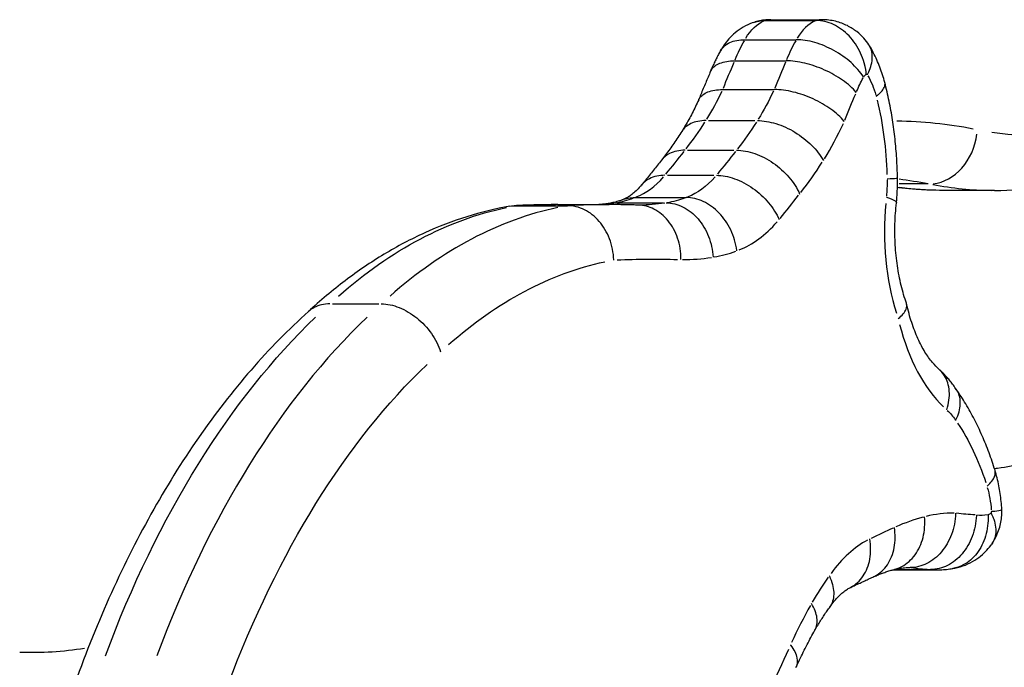
# Model space of a CAD drawing. Units: millimetres. Extents: x 0 to 59400, y 0 to 21000.
# Drawn here: x 41650 to 41759, y 4841 to 4912 of the extents above; entities that cross this region are included whole.
import ezdxf

# ---------------------------------------------------------------- set-up
doc = ezdxf.new("R2010")
doc.units = ezdxf.units.MM
doc.header["$LTSCALE"] = 15
doc.layers.add('P001', color=131, linetype='Continuous')

msp = doc.modelspace()

# ---------------------------------------------------------------- linework, layer by layer
at = {"layer": 'P001', "extrusion": (-5.93303e-13, 0, -1)}
for p, q in [((41732.41, 4911.92, 0), (41738.07, 4911.92, 0)), ((41733.06, 4912.01, 0), (41738.72, 4912.01, 0)), ((41730.21, 4909.8, 0), (41735.87, 4909.8, 0)), ((41729.09, 4907.48, 0), (41734.75, 4907.48, 0)), ((41727.77, 4904.32, 0), (41733.44, 4904.32, 0)), ((41726.21, 4900.9, 0), (41731.31, 4900.9, 0)), ((41723.9, 4897.63, 0), (41729, 4897.63, 0)), ((41721.69, 4894.87, 0), (41726.78, 4894.87, 0)), ((41750.38, 4893.92, 0), (41747.19, 4893.92, 0)), ((41757.7, 4893.21, 0), (41752.04, 4893.21, 0)), ((41718.07, 4892.42, 0), (41723.73, 4892.42, 0)), ((41705.02, 4891.52, 0), (41710.68, 4891.52, 0)), ((41709.6, 4891.64, 0), (41715.26, 4891.64, 0)), ((41716.15, 4891.83, 0), (41721.24, 4891.83, 0)), ((41684.79, 4880.71, 0), (41689.89, 4880.71, 0)), ((41743.71, 4851.66, 0), (41743.71, 4851.66, 0)), ((41746.48, 4851.41, 0), (41751.37, 4851.41, 0)), ((41746.64, 4851.45, 0), (41750.66, 4851.45, 0)), ((41747.24, 4851.66, 0), (41747.24, 4851.66, 0)), ((41748.18, 4851.66, 0), (41748.39, 4851.66, 0))]:
    msp.add_line(p, q, dxfattribs=at)
at = {"layer": 'P001', "extrusion": (-1.00974e-28, 3.4642e-45, -1)}
msp.add_ellipse((41733.27, 4904.97, 0), major_axis=(0, 7.1), ratio=0.587785, start_param=5.492, end_param=6.045844, dxfattribs=at)
at = {"layer": 'P001', "extrusion": (-2.40377e-62, 1.4013e-45, -1)}
msp.add_ellipse((41733.06, 4905.62, 0), major_axis=(0, 6.39), ratio=0.587785, start_param=6.118682, end_param=6.274527, dxfattribs=at)
at = {"layer": 'P001'}
for centre, major_axis, ratio, start_param, end_param in [((41738.93, 4904.97, 0), (0, -7.1), 0.587785, 3.378934, 3.932778), ((41738.72, 4905.62, 0), (0, -6.39), 0.587785, 3.150251, 3.306096), ((41743.26, 4897.53, 0), (0, -17.57), 0.587785, 3.947472, 4.101724), ((41773.18, 4858.8, 0), (0, -81.51), 0.587785, 4.074824, 4.117547), ((41714, 4922.65, 0), (0, -29.75), 0.587785, 0.758557, 0.899234), ((41706.79, 4936.05, 0), (0, -47.91), 0.587785, 0.645777, 0.741787), ((41724.52, 4922.65, 0), (0, -35.75), 0.587785, 0.758587, 0.905273), ((41746.14, 4759.34, 0), (0, -141.5), 0.587785, 3.030542, 3.131769), ((41750.96, 4899.88, 0), (1.17, 5.88), 0.803517, 3.379007, 4.792723), ((41582.96, 5220.5, 0), (0, -401.89), 0.587785, 0.626793, 0.637258), ((41717.31, 4936.05, 0), (0, -53.91), 0.587785, 0.645649, 0.741971), ((41716.33, 4907.08, 0), (0, -14.95), 0.587785, 0.219329, 0.594275), ((41757.7, 4997.71, 0), (0, -104.5), 0.587785, 6.172345, 6.277352), ((41714.27, 4920.81, 0), (0, -29.11), 0.587785, 0.099567, 0.216972), ((41593.47, 5220.5, 0), (0, -407.89), 0.587785, 0.626716, 0.637272), ((41716.3, 4799.03, 0), (0, -92.99), 0.587785, 3.264239, 3.620119), ((41715.26, 4633.04, 0), (0, -258.6), 0.587785, 3.1431, 3.170226), ((41712.82, 4948.09, 0), (0, -56.5), 0.587785, 0.046171, 0.089311), ((41756.94, 4888.72, 0), (0, -19.33), 0.587785, 4.55369, 5.199038), ((41726.85, 4907.08, 0), (0, -20.95), 0.587785, 0.222937, 0.595972), ((41724.79, 4920.81, 0), (0, -35.11), 0.587785, 0.099356, 0.215013), ((41723.34, 4948.09, 0), (0, -62.5), 0.587785, 0.000262, 0.086956), ((41720.73, 4782.08, 0), (0, -111.49), 0.587785, 3.654031, 4.145568), ((41757.65, 4886.21, 0), (0, -19.33), 0.587785, 5.126003, 5.771352), ((41754.82, 4803.98, 0), (0, -53.91), 0.587785, 3.299885, 3.396207), ((41753.13, 4821.91, 0), (0, -35.75), 0.587785, 3.136583, 3.28327), ((41808.87, 4462.15, 0), (0, -407.89), 0.587785, 3.404584, 3.41514), ((41747.41, 4834.7, 0), (0, -20.95), 0.587785, 3.445884, 3.818919), ((41752.13, 4932.93, 0), (0, -81.51), 0.587785, 6.207495, 6.250217), ((41751.37, 4868.98, 0), (0, -17.57), 0.587785, 6.21817, 6.279763), ((41752.45, 4823.42, 0), (0, -35.11), 0.587785, 3.826843, 3.942501), ((41764.11, 4804.54, 0), (0, -62.5), 0.587785, 3.9549, 4.041594)]:
    msp.add_ellipse(centre, major_axis=major_axis, ratio=ratio, start_param=start_param, end_param=end_param, dxfattribs=at)
at = {"layer": 'P001', "extrusion": (0, 0, -1)}
for centre, major_axis, start_param, end_param in [((41737.6, 4897.53, 0), (0, 17.57), 5.323054, 5.477306), ((41767.52, 4858.8, 0), (0, 81.51), 5.307231, 5.349954), ((41743.78, 4904.97, 0), (0, 1.1), 5.444657, 5.936784), ((41748.11, 4897.53, 0), (0, 11.57), 5.314952, 5.485036), ((41719.66, 4922.65, 0), (0, 29.75), 2.242358, 2.383036), ((41731.61, 4893.83, 0), (0, 24.25), 1.176758, 1.524749), ((41712.46, 4936.05, 0), (0, 47.91), 2.399805, 2.495816), ((41588.62, 5220.5, 0), (0, 401.89), 2.504335, 2.5148), ((41741.28, 4759.34, 0), (0, 135.5), 0.074195, 0.114439), ((41752.04, 4997.71, 0), (0, 104.5), 3.145697, 3.219568), ((41710.63, 4799.03, 0), (0, 92.99), 5.804659, 6.160539), ((41725.59, 4782.08, 0), (0, 105.49), 5.279784, 5.771132), ((41757.13, 4857.89, 0), (0, 0.39), 1.689641, 2.187348)]:
    msp.add_ellipse(centre, major_axis=major_axis, ratio=0.587785, start_param=start_param, end_param=end_param, dxfattribs=at)
at = {"layer": 'P001', "extrusion": (1.00974e-28, 0, -1)}
for centre, major_axis, start_param, end_param in [((41743.57, 4905.62, 0), (0, 0.39), 0.053981, 0.551688), ((41762.56, 4997.71, 0), (0, 98.5), 2.741614, 3.231075), ((41715.07, 4782.08, 0), (0, 111.49), 5.27921, 5.770747), ((41749.4, 4859.83, 0), (0, 10.56), 0.522975, 0.695578)]:
    msp.add_ellipse(centre, major_axis=major_axis, ratio=0.587785, start_param=start_param, end_param=end_param, dxfattribs=at)
at = {"layer": 'P001', "extrusion": (-4.03897e-28, 0, -1)}
msp.add_ellipse((41740.3, 4900.19, 0), major_axis=(0, 8.16), ratio=0.587785, start_param=0.805325, end_param=1.125385, dxfattribs=at)
at = {"layer": 'P001', "extrusion": (-1.00974e-28, 6.61603e-46, -1)}
msp.add_ellipse((41778.04, 4858.8, 0), major_axis=(0, 75.51), ratio=0.587785, start_param=5.304796, end_param=5.351371, dxfattribs=at)
at = {"layer": 'P001', "extrusion": (1.00974e-28, 1.05488e-44, -1)}
msp.add_ellipse((41722, 4907.08, 0), major_axis=(0, 14.95), ratio=0.587785, start_param=2.547317, end_param=2.922264, dxfattribs=at)
at = {"layer": 'P001', "extrusion": (-1.00974e-28, 4.33025e-46, -1)}
msp.add_ellipse((41739.66, 4894.11, 0), major_axis=(0, 10.56), ratio=0.587785, start_param=1.545751, end_param=1.718353, dxfattribs=at)
at = {"layer": 'P001', "extrusion": (2.40377e-62, 1.4013e-45, -1)}
msp.add_ellipse((41719.94, 4920.81, 0), major_axis=(0, 29.11), ratio=0.587785, start_param=2.924621, end_param=3.042026, dxfattribs=at)
at = {"layer": 'P001', "extrusion": (-1.00974e-28, -2.16513e-46, -1)}
msp.add_ellipse((41709.6, 4633.04, 0), major_axis=(0, 258.6), ratio=0.587785, start_param=6.254552, end_param=6.281678, dxfattribs=at)
at = {"layer": 'P001', "extrusion": (3.02923e-28, -5.1963e-45, -1)}
msp.add_ellipse((41718.49, 4948.09, 0), major_axis=(0, 56.5), ratio=0.587785, start_param=3.05447, end_param=3.137007, dxfattribs=at)
at = {"layer": 'P001', "extrusion": (7.51179e-63, -1.75162e-45, -1)}
msp.add_ellipse((41720.12, 4633.04, 0), major_axis=(0, 252.6), ratio=0.587785, start_param=6.25641, end_param=6.30127, dxfattribs=at)
at = {"layer": 'P001', "extrusion": (-1.00974e-28, 1.32321e-45, -1)}
msp.add_ellipse((41721.15, 4799.03, 0), major_axis=(0, 86.99), ratio=0.587785, start_param=5.804103, end_param=6.158158, dxfattribs=at)
at = {"layer": 'P001', "extrusion": (1.00974e-28, -2.14099e-45, -1)}
msp.add_ellipse((41744.27, 4849.28, 0), major_axis=(0, 24.25), ratio=0.587785, start_param=0.71658, end_param=1.064571, dxfattribs=at)
at = {"layer": 'P001', "extrusion": (-4.03897e-28, 2.64641e-45, -1)}
msp.add_ellipse((41752.59, 4856.91, 0), major_axis=(0, 8.16), ratio=0.587785, start_param=1.115944, end_param=1.436003, dxfattribs=at)
at = {"layer": 'P001', "extrusion": (1.00974e-28, -2.16513e-46, -1)}
msp.add_ellipse((41756.98, 4932.93, 0), major_axis=(0, 75.51), ratio=0.587785, start_param=3.173143, end_param=3.219718, dxfattribs=at)
at = {"layer": 'P001', "extrusion": (6.00943e-63, -7.00649e-46, -1)}
msp.add_ellipse((41756.22, 4868.98, 0), major_axis=(0, 11.57), ratio=0.587785, start_param=3.039478, end_param=3.209562, dxfattribs=at)
at = {"layer": 'P001', "extrusion": (1.00974e-28, -7.74619e-45, -1)}
msp.add_ellipse((41756.96, 4858.58, 0), major_axis=(0, 1.1), ratio=0.587785, start_param=2.587731, end_param=3.079857, dxfattribs=at)
at = {"layer": 'P001', "extrusion": (-1.00974e-28, 3.15067e-57, -1)}
msp.add_ellipse((41748.27, 4821.91, 0), major_axis=(0, 29.75), ratio=0.587785, start_param=0.000339, end_param=0.006447, dxfattribs=at)
at = {"layer": 'P001', "extrusion": (1.00974e-28, -8.6605e-46, -1)}
msp.add_ellipse((41651.64, 4950.79, 0), major_axis=(0, 108.5), ratio=0.587785, start_param=3.049481, end_param=3.161769, dxfattribs=at)
at = {"layer": 'P001', "extrusion": (-9.61509e-62, 2.8026e-45, -1)}
msp.add_ellipse((41617.02, 4996.01, 0), major_axis=(0, 252.6), ratio=0.587785, start_param=2.223245, end_param=2.268104, dxfattribs=at)
at = {"layer": 'P001'}
for points, knots in [([(41731.11, 4911.69, 0), (41730.72, 4911.55, 0), (41730.36, 4911.38, 0), (41729.7, 4911, 0), (41729.41, 4910.79, 0), (41728.89, 4910.35, 0), (41728.66, 4910.13, 0), (41728.25, 4909.68, 0), (41728.08, 4909.45, 0), (41727.77, 4909.02, 0), (41727.64, 4908.8, 0), (41727.53, 4908.59, 0)], [1.7779204, 1.7779204, 1.7779204, 1.7779204, 1.9016751, 1.9016751, 2.0254297, 2.0254297, 2.1491844, 2.1491844, 2.2729391, 2.2729391, 2.3925166, 2.3925166, 2.3925166, 2.3925166]), ([(41733.06, 4912.01, 0), (41732.94, 4912.01, 0), (41732.82, 4912.01, 0), (41732.58, 4912, 0), (41732.46, 4911.98, 0), (41732.22, 4911.96, 0), (41732.1, 4911.94, 0), (41731.87, 4911.9, 0), (41731.76, 4911.87, 0), (41731.53, 4911.82, 0), (41731.42, 4911.79, 0), (41731.31, 4911.76, 0)], [1.5707963, 1.5707963, 1.5707963, 1.5707963, 1.6053422, 1.6053422, 1.6398881, 1.6398881, 1.674434, 1.674434, 1.7089799, 1.7089799, 1.7435258, 1.7435258, 1.7435258, 1.7435258]), ([(41743.58, 4906.01, 0), (41743.58, 4906.02, 0), (41743.58, 4906.04, 0), (41743.56, 4906.29, 0), (41743.5, 4906.72, 0), (41743.24, 4907.62, 0), (41743.1, 4907.98, 0), (41742.62, 4909.04, 0), (41742.19, 4909.68, 0), (41741.16, 4910.76, 0), (41740.58, 4911.18, 0), (41739.35, 4911.77, 0), (41738.71, 4911.92, 0), (41738.07, 4911.92, 0)], [-0.0037097, -0.0037097, -0.0037097, -0.0037097, 0, 0, 0.0722903, 0.0722903, 0.1226201, 0.1226201, 0.224535, 0.224535, 0.3264486, 0.3264486, 0.4283596, 0.4283596, 0.4283596, 0.4283596]), ([(41743.86, 4909.25, 0), (41743.7, 4909.49, 0), (41743.52, 4909.73, 0), (41743.08, 4910.22, 0), (41742.82, 4910.46, 0), (41742.22, 4910.93, 0), (41741.88, 4911.16, 0), (41741.1, 4911.55, 0), (41740.66, 4911.72, 0), (41739.72, 4911.95, 0), (41739.22, 4912.01, 0), (41738.72, 4912.01, 0)], [0.8498896, 0.8498896, 0.8498896, 0.8498896, 0.9940709, 0.9940709, 1.1382523, 1.1382523, 1.2824336, 1.2824336, 1.426615, 1.426615, 1.5707963, 1.5707963, 1.5707963, 1.5707963]), ([(41727.54, 4908.61, 0), (41727.76, 4908.99, 0), (41728.1, 4909.29, 0), (41729.02, 4909.7, 0), (41729.58, 4909.8, 0), (41730.21, 4909.8, 0)], [-0.4677052, -0.4677052, -0.4677052, -0.4677052, -0.2343698, -0.2343698, 0, 0, 0, 0]), ([(41743.29, 4905.68, 0), (41743.28, 4905.7, 0), (41743.27, 4905.71, 0), (41742.91, 4906.26, 0), (41742.45, 4906.79, 0), (41741.34, 4907.78, 0), (41740.7, 4908.23, 0), (41739.34, 4908.99, 0), (41738.62, 4909.29, 0), (41737.2, 4909.7, 0), (41736.5, 4909.8, 0), (41735.87, 4909.8, 0)], [-0.0072157, -0.0072157, -0.0072157, -0.0072157, 0, 0, 0.235057, 0.235057, 0.4691509, 0.4691509, 0.703235, 0.703235, 0.9373139, 0.9373139, 0.9373139, 0.9373139]), ([(41743.7, 4905.95, 0), (41743.71, 4905.97, 0), (41743.72, 4905.99, 0), (41743.74, 4906.04, 0), (41743.76, 4906.08, 0), (41743.97, 4906.54, 0), (41744.19, 4907.1, 0), (41744.27, 4908.24, 0), (41744.17, 4908.72, 0), (41743.91, 4909.17, 0), (41743.89, 4909.21, 0), (41743.86, 4909.25, 0)], [-0.0072962, -0.0072962, -0.0072962, -0.0072962, 0, 0, 0.0142789, 0.0142789, 0.1808498, 0.1808498, 0.3259859, 0.3259859, 0.3413057, 0.3413057, 0.3413057, 0.3413057]), ([(41727.54, 4908.61, 0), (41727.45, 4908.47, 0), (41727.37, 4908.32, 0), (41727.21, 4908.01, 0), (41727.13, 4907.86, 0), (41726.97, 4907.55, 0), (41726.9, 4907.4, 0), (41726.76, 4907.09, 0), (41726.68, 4906.93, 0), (41726.55, 4906.62, 0), (41726.49, 4906.47, 0), (41726.43, 4906.31, 0)], [2.3667086, 2.3667086, 2.3667086, 2.3667086, 2.4017504, 2.4017504, 2.4367922, 2.4367922, 2.471834, 2.471834, 2.5068758, 2.5068758, 2.5405159, 2.5405159, 2.5405159, 2.5405159]), ([(41745.62, 4905.1, 0), (41745.54, 4905.38, 0), (41745.46, 4905.66, 0), (41745.28, 4906.22, 0), (41745.18, 4906.5, 0), (41744.97, 4907.05, 0), (41744.86, 4907.32, 0), (41744.62, 4907.86, 0), (41744.49, 4908.13, 0), (41744.21, 4908.66, 0), (41744.06, 4908.92, 0), (41743.91, 4909.17, 0)], [0.4252589, 0.4252589, 0.4252589, 0.4252589, 0.500643, 0.500643, 0.5760271, 0.5760271, 0.6514113, 0.6514113, 0.7267954, 0.7267954, 0.8021796, 0.8021796, 0.8021796, 0.8021796]), ([(41726.43, 4906.33, 0), (41726.45, 4906.38, 0), (41726.48, 4906.43, 0), (41726.69, 4906.79, 0), (41727.02, 4907.04, 0), (41727.9, 4907.39, 0), (41728.46, 4907.48, 0), (41729.09, 4907.48, 0)], [-1.4442497, -1.4442497, -1.4442497, -1.4442497, -1.4106534, -1.4106534, -1.1762841, -1.1762841, -0.941934, -0.941934, -0.941934, -0.941934]), ([(41742.48, 4903.99, 0), (41742.47, 4904, 0), (41742.47, 4904, 0), (41742.08, 4904.47, 0), (41741.57, 4904.93, 0), (41740.37, 4905.77, 0), (41739.7, 4906.15, 0), (41738.27, 4906.79, 0), (41737.53, 4907.04, 0), (41736.08, 4907.39, 0), (41735.38, 4907.48, 0), (41734.75, 4907.48, 0)], [-1.8886829, -1.8886829, -1.8886829, -1.8886829, -1.8861805, -1.8861805, -1.6462248, -1.6462248, -1.4118105, -1.4118105, -1.1774405, -1.1774405, -0.9430903, -0.9430903, -0.9430903, -0.9430903]), ([(41726.43, 4906.33, 0), (41726.34, 4906.12, 0), (41726.25, 4905.91, 0), (41726.07, 4905.48, 0), (41725.98, 4905.27, 0), (41725.8, 4904.84, 0), (41725.71, 4904.63, 0), (41725.53, 4904.2, 0), (41725.44, 4903.98, 0), (41725.27, 4903.56, 0), (41725.19, 4903.36, 0), (41725.11, 4903.15, 0)], [2.50117436, 2.50117436, 2.50117436, 2.50117436, 2.51094389, 2.51094389, 2.52071343, 2.52071343, 2.53048296, 2.53048296, 2.54025249, 2.54025249, 2.54951606, 2.54951606, 2.54951606, 2.54951606]), ([(41744.67, 4903.57, 0), (41744.68, 4903.59, 0), (41744.69, 4903.6, 0), (41744.8, 4903.68, 0), (41744.88, 4903.74, 0), (41745.05, 4903.9, 0), (41745.14, 4903.98, 0), (41745.36, 4904.22, 0), (41745.47, 4904.38, 0), (41745.64, 4904.74, 0), (41745.66, 4904.92, 0), (41745.62, 4905.1, 0)], [-0.007882, -0.007882, -0.007882, -0.007882, 0, 0, 0.0508823, 0.0508823, 0.1122732, 0.1122732, 0.2337785, 0.2337785, 0.3953401, 0.3953401, 0.3953401, 0.3953401]), ([(41747.01, 4894.59, 0), (41747, 4895.3, 0), (41746.97, 4896.02, 0), (41746.88, 4897.45, 0), (41746.82, 4898.16, 0), (41746.67, 4899.58, 0), (41746.57, 4900.28, 0), (41746.36, 4901.68, 0), (41746.23, 4902.37, 0), (41745.95, 4903.74, 0), (41745.79, 4904.42, 0), (41745.62, 4905.1, 0)], [0.0271981, 0.0271981, 0.0271981, 0.0271981, 0.1046117, 0.1046117, 0.1820254, 0.1820254, 0.259439, 0.259439, 0.3368526, 0.3368526, 0.4142662, 0.4142662, 0.4142662, 0.4142662]), ([(41725.12, 4903.18, 0), (41725.14, 4903.23, 0), (41725.16, 4903.27, 0), (41725.38, 4903.63, 0), (41725.7, 4903.88, 0), (41726.59, 4904.23, 0), (41727.14, 4904.32, 0), (41727.77, 4904.32, 0)], [-1.4411574, -1.4411574, -1.4411574, -1.4411574, -1.4121928, -1.4121928, -1.17786, -1.17786, -0.9436072, -0.9436072, -0.9436072, -0.9436072]), ([(41741.15, 4900.8, 0), (41741.15, 4900.81, 0), (41741.14, 4900.81, 0), (41740.76, 4901.28, 0), (41740.27, 4901.73, 0), (41739.09, 4902.57, 0), (41738.43, 4902.96, 0), (41737.01, 4903.61, 0), (41736.27, 4903.87, 0), (41734.81, 4904.22, 0), (41734.11, 4904.32, 0), (41733.46, 4904.32, 0), (41733.45, 4904.32, 0), (41733.44, 4904.32, 0)], [-1.8887657, -1.8887657, -1.8887657, -1.8887657, -1.886103, -1.886103, -1.6514576, -1.6514576, -1.4168697, -1.4168697, -1.1824217, -1.1824217, -0.9481168, -0.9481168, -0.9430492, -0.9430492, -0.9430492, -0.9430492]), ([(41725.12, 4903.18, 0), (41725.01, 4902.93, 0), (41724.89, 4902.68, 0), (41724.65, 4902.19, 0), (41724.53, 4901.95, 0), (41724.28, 4901.48, 0), (41724.16, 4901.25, 0), (41723.91, 4900.79, 0), (41723.78, 4900.57, 0), (41723.52, 4900.13, 0), (41723.39, 4899.92, 0), (41723.26, 4899.71, 0)], [0.6615207, 0.6615207, 0.6615207, 0.6615207, 0.6932345, 0.6932345, 0.7249484, 0.7249484, 0.7566622, 0.7566622, 0.788376, 0.788376, 0.8200088, 0.8200088, 0.8200088, 0.8200088]), ([(41757.7, 4893.21, 0), (41759.51, 4893.21, 0), (41761.32, 4893.33, 0), (41764.91, 4893.82, 0), (41766.69, 4894.18, 0), (41770.23, 4895.15, 0), (41771.97, 4895.75, 0), (41775.41, 4897.17, 0), (41777.1, 4897.99, 0), (41780.41, 4899.85, 0), (41782.04, 4900.89, 0), (41783.63, 4902.02, 0)], [4.712389, 4.712389, 4.712389, 4.712389, 4.7919582, 4.7919582, 4.8715275, 4.8715275, 4.9510967, 4.9510967, 5.0306659, 5.0306659, 5.1102352, 5.1102352, 5.1102352, 5.1102352]), ([(41725.93, 4900.9, 0), (41725.29, 4900.9, 0), (41724.72, 4900.78, 0), (41723.83, 4900.36, 0), (41723.49, 4900.07, 0), (41723.26, 4899.71, 0)], [0, 0, 0, 0, 0.3926991, 0.3926991, 0.7520269, 0.7520269, 0.7520269, 0.7520269]), ([(41731.59, 4900.9, 0), (41732.23, 4900.9, 0), (41732.92, 4900.78, 0), (41734.34, 4900.34, 0), (41735.05, 4900.02, 0), (41736.4, 4899.2, 0), (41737.02, 4898.71, 0), (41738.09, 4897.65, 0), (41738.53, 4897.08, 0), (41738.85, 4896.5, 0)], [0, 0, 0, 0, 0.392699, 0.392699, 0.785398, 0.785398, 1.178097, 1.178097, 1.570796, 1.570796, 1.570796, 1.570796]), ([(41723.26, 4899.71, 0), (41723.12, 4899.48, 0), (41722.97, 4899.26, 0), (41722.68, 4898.82, 0), (41722.53, 4898.6, 0), (41722.23, 4898.17, 0), (41722.08, 4897.96, 0), (41721.78, 4897.54, 0), (41721.63, 4897.33, 0), (41721.32, 4896.93, 0), (41721.17, 4896.73, 0), (41721.02, 4896.54, 0)], [0.8235786, 0.8235786, 0.8235786, 0.8235786, 0.8449343, 0.8449343, 0.8662901, 0.8662901, 0.8876458, 0.8876458, 0.9090015, 0.9090015, 0.9302972, 0.9302972, 0.9302972, 0.9302972]), ([(41723.62, 4897.63, 0), (41722.98, 4897.63, 0), (41722.4, 4897.51, 0), (41721.56, 4897.08, 0), (41721.26, 4896.84, 0), (41721.02, 4896.54, 0)], [0, 0, 0, 0, 0.3926991, 0.3926991, 0.686573, 0.686573, 0.686573, 0.686573]), ([(41729.28, 4897.63, 0), (41729.92, 4897.63, 0), (41730.61, 4897.5, 0), (41731.99, 4897.02, 0), (41732.69, 4896.66, 0), (41733.97, 4895.77, 0), (41734.57, 4895.24, 0), (41735.56, 4894.07, 0), (41735.97, 4893.44, 0), (41736.24, 4892.81, 0)], [0, 0, 0, 0, 0.392699, 0.392699, 0.785398, 0.785398, 1.178097, 1.178097, 1.570796, 1.570796, 1.570796, 1.570796]), ([(41721.02, 4896.54, 0), (41720.87, 4896.35, 0), (41720.73, 4896.17, 0), (41720.43, 4895.8, 0), (41720.29, 4895.62, 0), (41719.99, 4895.25, 0), (41719.85, 4895.07, 0), (41719.55, 4894.7, 0), (41719.4, 4894.52, 0), (41719.11, 4894.16, 0), (41718.97, 4893.98, 0), (41718.82, 4893.8, 0)], [0.93294875, 0.93294875, 0.93294875, 0.93294875, 0.93527779, 0.93527779, 0.93760684, 0.93760684, 0.93993588, 0.93993588, 0.94226493, 0.94226493, 0.94455271, 0.94455271, 0.94455271, 0.94455271]), ([(41721.4, 4894.87, 0), (41720.77, 4894.87, 0), (41720.19, 4894.74, 0), (41719.36, 4894.33, 0), (41719.07, 4894.09, 0), (41718.83, 4893.81, 0)], [0, 0, 0, 0, 0.3926993, 0.3926993, 0.6716842, 0.6716842, 0.6716842, 0.6716842]), ([(41727.07, 4894.87, 0), (41727.7, 4894.87, 0), (41728.39, 4894.74, 0), (41729.77, 4894.25, 0), (41730.46, 4893.89, 0), (41731.74, 4892.98, 0), (41732.32, 4892.44, 0), (41733.31, 4891.26, 0), (41733.7, 4890.63, 0), (41733.97, 4889.99, 0)], [0, 0, 0, 0, 0.392699, 0.392699, 0.785398, 0.785398, 1.178097, 1.178097, 1.570792, 1.570792, 1.570792, 1.570792]), ([(41745.86, 4894.48, 0), (41745.87, 4894.48, 0), (41745.89, 4894.48, 0), (41746.35, 4894.51, 0), (41746.68, 4894.53, 0), (41746.96, 4894.56, 0), (41747.01, 4894.58, 0), (41747.01, 4894.59, 0)], [-0.9454394, -0.9454394, -0.9454394, -0.9454394, -0.9392707, -0.9392707, -0.7031593, -0.7031593, -0.5671334, -0.5671334, -0.5671334, -0.5671334]), ([(41746.9, 4891.83, 0), (41746.92, 4892.01, 0), (41746.94, 4892.2, 0), (41746.96, 4892.56, 0), (41746.97, 4892.75, 0), (41746.99, 4893.12, 0), (41747, 4893.3, 0), (41747.01, 4893.67, 0), (41747.01, 4893.85, 0), (41747.01, 4894.22, 0), (41747.01, 4894.4, 0), (41747.01, 4894.59, 0)], [6.1207477, 6.1207477, 6.1207477, 6.1207477, 6.1599563, 6.1599563, 6.1991649, 6.1991649, 6.2383735, 6.2383735, 6.2775821, 6.2775821, 6.3167897, 6.3167897, 6.3167897, 6.3167897]), ([(41718.83, 4893.81, 0), (41718.66, 4893.61, 0), (41718.5, 4893.43, 0), (41718.18, 4893.11, 0), (41718.02, 4892.97, 0), (41717.73, 4892.73, 0), (41717.59, 4892.63, 0), (41717.33, 4892.46, 0), (41717.21, 4892.39, 0), (41717, 4892.29, 0), (41716.91, 4892.25, 0), (41716.82, 4892.22, 0)], [0.9550104, 0.9550104, 0.9550104, 0.9550104, 1.0384332, 1.0384332, 1.1218559, 1.1218559, 1.2052787, 1.2052787, 1.2887015, 1.2887015, 1.3721242, 1.3721242, 1.3721242, 1.3721242]), ([(41752.04, 4893.21, 0), (41751.51, 4893.21, 0), (41750.98, 4893.22, 0), (41749.92, 4893.26, 0), (41749.39, 4893.29, 0), (41748.34, 4893.38, 0), (41747.81, 4893.43, 0), (41747.19, 4893.5, 0), (41747.1, 4893.51, 0), (41747, 4893.53, 0)], [1.57079633, 1.57079633, 1.57079633, 1.57079633, 1.59413122, 1.59413122, 1.61746612, 1.61746612, 1.64080102, 1.64080102, 1.64487716, 1.64487716, 1.64487716, 1.64487716]), ([(41716.68, 4892.17, 0), (41716.58, 4892.13, 0), (41716.49, 4892.09, 0), (41716.29, 4892.03, 0), (41716.19, 4892, 0), (41716, 4891.94, 0), (41715.91, 4891.91, 0), (41715.72, 4891.87, 0), (41715.62, 4891.85, 0), (41715.44, 4891.81, 0), (41715.35, 4891.79, 0), (41715.25, 4891.78, 0)], [1.3474129, 1.3474129, 1.3474129, 1.3474129, 1.3734791, 1.3734791, 1.3995453, 1.3995453, 1.4256116, 1.4256116, 1.4516778, 1.4516778, 1.4773748, 1.4773748, 1.4773748, 1.4773748]), ([(41729.32, 4886.56, 0), (41729.32, 4886.57, 0), (41729.32, 4886.59, 0), (41729.22, 4887.38, 0), (41728.99, 4888.14, 0), (41728.31, 4889.56, 0), (41727.87, 4890.2, 0), (41726.84, 4891.27, 0), (41726.25, 4891.69, 0), (41725.01, 4892.27, 0), (41724.36, 4892.42, 0), (41723.73, 4892.42, 0)], [-0.0048523, -0.0048523, -0.0048523, -0.0048523, 0, 0, 0.2374759, 0.2374759, 0.4718746, 0.4718746, 0.7062552, 0.7062552, 0.9406252, 0.9406252, 0.9406252, 0.9406252]), ([(41745.79, 4892.46, 0), (41745.8, 4892.46, 0), (41745.81, 4892.46, 0), (41746.27, 4892.32, 0), (41746.59, 4892.18, 0), (41746.86, 4891.97, 0), (41746.91, 4891.9, 0), (41746.9, 4891.83, 0)], [-0.004318, -0.004318, -0.004318, -0.004318, 0, 0, 0.2380848, 0.2380848, 0.3796418, 0.3796418, 0.3796418, 0.3796418]), ([(41704.34, 4891.47, 0), (41702.74, 4891.18, 0), (41701.15, 4890.8, 0), (41698.02, 4889.82, 0), (41696.47, 4889.22, 0), (41693.43, 4887.84, 0), (41691.94, 4887.05, 0), (41689.02, 4885.29, 0), (41687.59, 4884.32, 0), (41684.81, 4882.21, 0), (41683.45, 4881.07, 0), (41682.13, 4879.85, 0)], [1.6736943, 1.6736943, 1.6736943, 1.6736943, 1.7527692, 1.7527692, 1.8318441, 1.8318441, 1.910919, 1.910919, 1.9899939, 1.9899939, 2.0688088, 2.0688088, 2.0688088, 2.0688088]), ([(41709.6, 4891.64, 0), (41709.28, 4891.64, 0), (41708.96, 4891.64, 0), (41708.33, 4891.63, 0), (41708.01, 4891.63, 0), (41707.37, 4891.62, 0), (41707.05, 4891.61, 0), (41706.41, 4891.59, 0), (41706.09, 4891.58, 0), (41705.46, 4891.55, 0), (41705.14, 4891.54, 0), (41704.82, 4891.52, 0)], [1.57079633, 1.57079633, 1.57079633, 1.57079633, 1.57682429, 1.57682429, 1.58285226, 1.58285226, 1.58888023, 1.58888023, 1.59490819, 1.59490819, 1.60093616, 1.60093616, 1.60093616, 1.60093616]), ([(41715.77, 4885.53, 0), (41715.77, 4885.54, 0), (41715.77, 4885.54, 0), (41715.74, 4886.35, 0), (41715.58, 4887.15, 0), (41715.01, 4888.6, 0), (41714.63, 4889.25, 0), (41713.69, 4890.35, 0), (41713.14, 4890.78, 0), (41711.95, 4891.37, 0), (41711.31, 4891.52, 0), (41710.68, 4891.52, 0)], [-0.0016886, -0.0016886, -0.0016886, -0.0016886, 0, 0, 0.2410702, 0.2410702, 0.4755605, 0.4755605, 0.7098889, 0.7098889, 0.9441374, 0.9441374, 0.9441374, 0.9441374]), ([(41715.26, 4891.78, 0), (41715.1, 4891.75, 0), (41714.93, 4891.73, 0), (41714.61, 4891.69, 0), (41714.45, 4891.67, 0), (41714.23, 4891.65, 0), (41714.18, 4891.65, 0), (41714.12, 4891.64, 0)], [1.47908307, 1.47908307, 1.47908307, 1.47908307, 1.49742572, 1.49742572, 1.51576837, 1.51576837, 1.52185031, 1.52185031, 1.52185031, 1.52185031]), ([(41718.5, 4891.59, 0), (41718.28, 4891.59, 0), (41718.07, 4891.6, 0), (41717.64, 4891.61, 0), (41717.42, 4891.62, 0), (41716.99, 4891.63, 0), (41716.77, 4891.63, 0), (41716.34, 4891.64, 0), (41716.13, 4891.64, 0), (41715.69, 4891.64, 0), (41715.48, 4891.64, 0), (41715.26, 4891.64, 0)], [1.5504115, 1.5504115, 1.5504115, 1.5504115, 1.55448846, 1.55448846, 1.55856543, 1.55856543, 1.5626424, 1.5626424, 1.56671936, 1.56671936, 1.57079633, 1.57079633, 1.57079633, 1.57079633]), ([(41718.49, 4891.59, 0), (41718.48, 4891.59, 0), (41718.47, 4891.59, 0), (41718.46, 4891.59, 0), (41718.45, 4891.59, 0), (41718.44, 4891.59, 0), (41718.44, 4891.59, 0), (41718.44, 4891.59, 0)], [1.570796327, 1.570796327, 1.570796327, 1.570796327, 1.571542278, 1.571542278, 1.572288229, 1.572288229, 1.572569637, 1.572569637, 1.572569637, 1.572569637]), ([(41723.17, 4885.59, 0), (41723.17, 4885.6, 0), (41723.17, 4885.61, 0), (41723.17, 4886.42, 0), (41723.05, 4887.21, 0), (41722.56, 4888.66, 0), (41722.21, 4889.31, 0), (41721.31, 4890.41, 0), (41720.78, 4890.84, 0), (41719.66, 4891.41, 0), (41719.08, 4891.57, 0), (41718.5, 4891.59, 0)], [-0.9454765, -0.9454765, -0.9454765, -0.9454765, -0.9418713, -0.9418713, -0.7031543, -0.7031543, -0.4687625, -0.4687625, -0.2343791, -0.2343791, -0.0168398, -0.0168398, -0.0168398, -0.0168398]), ([(41721.53, 4891.83, 0), (41722.16, 4891.83, 0), (41722.81, 4891.67, 0), (41724.01, 4891.07, 0), (41724.57, 4890.63, 0), (41725.53, 4889.52, 0), (41725.93, 4888.86, 0), (41726.49, 4887.41, 0), (41726.66, 4886.63, 0), (41726.71, 4885.85, 0)], [0, 0, 0, 0, 0.392699, 0.392699, 0.785398, 0.785398, 1.178097, 1.178097, 1.570796, 1.570796, 1.570796, 1.570796]), ([(41748, 4880.77, 0), (41747.78, 4881.39, 0), (41747.59, 4882.05, 0), (41747.25, 4883.44, 0), (41747.11, 4884.16, 0), (41746.89, 4885.65, 0), (41746.81, 4886.42, 0), (41746.72, 4887.96, 0), (41746.71, 4888.74, 0), (41746.76, 4890.3, 0), (41746.81, 4891.07, 0), (41746.9, 4891.83, 0)], [2.6008781, 2.6008781, 2.6008781, 2.6008781, 2.7486748, 2.7486748, 2.8964715, 2.8964715, 3.0442683, 3.0442683, 3.192065, 3.192065, 3.3398617, 3.3398617, 3.3398617, 3.3398617]), ([(41684.51, 4880.71, 0), (41683.88, 4880.71, 0), (41683.29, 4880.57, 0), (41682.56, 4880.19, 0), (41682.35, 4880.04, 0), (41682.16, 4879.87, 0)], [0, 0, 0, 0, 0.3926991, 0.3926991, 0.5705002, 0.5705002, 0.5705002, 0.5705002]), ([(41690.17, 4880.71, 0), (41690.81, 4880.71, 0), (41691.48, 4880.57, 0), (41692.82, 4880.04, 0), (41693.48, 4879.64, 0), (41694.69, 4878.67, 0), (41695.24, 4878.08, 0), (41696.13, 4876.8, 0), (41696.47, 4876.11, 0), (41696.69, 4875.42, 0)], [0, 0, 0, 0, 0.392699, 0.392699, 0.785398, 0.785398, 1.178097, 1.178097, 1.570796, 1.570796, 1.570796, 1.570796]), ([(41747.09, 4879.08, 0), (41747.09, 4879.08, 0), (41747.1, 4879.08, 0), (41747.31, 4879.26, 0), (41747.49, 4879.44, 0), (41747.78, 4879.78, 0), (41747.89, 4879.95, 0), (41748.05, 4880.35, 0), (41748.07, 4880.57, 0), (41748, 4880.77, 0)], [-0.0017877, -0.0017877, -0.0017877, -0.0017877, 0, 0, 0.1211987, 0.1211987, 0.2424058, 0.2424058, 0.4220036, 0.4220036, 0.4220036, 0.4220036]), ([(41751.57, 4873.51, 0), (41751.35, 4873.71, 0), (41751.1, 4873.96, 0), (41750.58, 4874.59, 0), (41750.31, 4874.97, 0), (41749.77, 4875.84, 0), (41749.51, 4876.34, 0), (41749.02, 4877.43, 0), (41748.78, 4878.03, 0), (41748.37, 4879.3, 0), (41748.18, 4879.98, 0), (41748.02, 4880.68, 0)], [2.0412477, 2.0412477, 2.0412477, 2.0412477, 2.1891757, 2.1891757, 2.3371037, 2.3371037, 2.4850317, 2.4850317, 2.6329597, 2.6329597, 2.7808877, 2.7808877, 2.7808877, 2.7808877]), ([(41682.16, 4879.87, 0), (41679.96, 4877.91, 0), (41677.85, 4875.75, 0), (41673.8, 4871.1, 0), (41671.87, 4868.6, 0), (41668.19, 4863.3, 0), (41666.45, 4860.48, 0), (41663.16, 4854.58, 0), (41661.62, 4851.49, 0), (41658.75, 4845.06, 0), (41657.43, 4841.73, 0), (41656.22, 4838.29, 0)], [2.0557912, 2.0557912, 2.0557912, 2.0557912, 2.1650091, 2.1650091, 2.2742271, 2.2742271, 2.383445, 2.383445, 2.492663, 2.492663, 2.6018809, 2.6018809, 2.6018809, 2.6018809]), ([(41752.45, 4869.03, 0), (41752.45, 4869.03, 0), (41752.45, 4869.04, 0), (41752.67, 4869.76, 0), (41752.76, 4870.45, 0), (41752.66, 4871.73, 0), (41752.49, 4872.31, 0), (41752.02, 4873.06, 0), (41751.81, 4873.31, 0), (41751.57, 4873.51, 0)], [-0.0032434, -0.0032434, -0.0032434, -0.0032434, 0, 0, 0.2391687, 0.2391687, 0.4735789, 0.4735789, 0.6065819, 0.6065819, 0.6065819, 0.6065819]), ([(41753.49, 4871.29, 0), (41753.39, 4871.44, 0), (41753.28, 4871.59, 0), (41753.06, 4871.89, 0), (41752.94, 4872.04, 0), (41752.71, 4872.33, 0), (41752.59, 4872.47, 0), (41752.34, 4872.75, 0), (41752.21, 4872.89, 0), (41751.95, 4873.16, 0), (41751.81, 4873.29, 0), (41751.67, 4873.43, 0)], [0.8668628, 0.8668628, 0.8668628, 0.8668628, 0.9063764, 0.9063764, 0.9458899, 0.9458899, 0.9854035, 0.9854035, 1.0249171, 1.0249171, 1.0644306, 1.0644306, 1.0644306, 1.0644306]), ([(41757.69, 4862.58, 0), (41757.81, 4862.6, 0), (41757.92, 4862.61, 0), (41760.04, 4862.91, 0), (41762.04, 4863.33, 0), (41766.03, 4864.46, 0), (41768.02, 4865.16, 0), (41771.98, 4866.86, 0), (41773.95, 4867.85, 0), (41777.87, 4870.13, 0), (41779.81, 4871.41, 0), (41781.73, 4872.83, 0)], [4.7897726, 4.7897726, 4.7897726, 4.7897726, 4.794678, 4.794678, 4.876967, 4.876967, 4.9592561, 4.9592561, 5.0415451, 5.0415451, 5.1238342, 5.1238342, 5.1238342, 5.1238342]), ([(41757.75, 4862.38, 0), (41757.54, 4863.04, 0), (41757.33, 4863.68, 0), (41756.85, 4864.95, 0), (41756.6, 4865.57, 0), (41756.07, 4866.79, 0), (41755.78, 4867.39, 0), (41755.18, 4868.56, 0), (41754.87, 4869.13, 0), (41754.2, 4870.24, 0), (41753.86, 4870.78, 0), (41753.49, 4871.3, 0)], [0.485982, 0.485982, 0.485982, 0.485982, 0.5633774, 0.5633774, 0.6407727, 0.6407727, 0.7181681, 0.7181681, 0.7955634, 0.7955634, 0.8726951, 0.8726951, 0.8726951, 0.8726951]), ([(41753.42, 4867.87, 0), (41753.43, 4867.89, 0), (41753.44, 4867.92, 0), (41753.74, 4868.53, 0), (41753.9, 4869.12, 0), (41753.95, 4870.21, 0), (41753.84, 4870.71, 0), (41753.56, 4871.19, 0), (41753.53, 4871.24, 0), (41753.49, 4871.29, 0)], [-0.9454099, -0.9454099, -0.9454099, -0.9454099, -0.9361103, -0.9361103, -0.7031592, -0.7031592, -0.468772, -0.468772, -0.43807, -0.43807, -0.43807, -0.43807]), ([(41756.87, 4860.62, 0), (41756.87, 4860.63, 0), (41756.88, 4860.64, 0), (41757.3, 4861.01, 0), (41757.57, 4861.37, 0), (41757.8, 4861.95, 0), (41757.81, 4862.17, 0), (41757.75, 4862.38, 0)], [-0.0046254, -0.0046254, -0.0046254, -0.0046254, 0, 0, 0.2376771, 0.2376771, 0.4077613, 0.4077613, 0.4077613, 0.4077613]), ([(41758.5, 4858.07, 0), (41758.49, 4858.36, 0), (41758.46, 4858.66, 0), (41758.4, 4859.24, 0), (41758.37, 4859.53, 0), (41758.28, 4860.1, 0), (41758.23, 4860.39, 0), (41758.12, 4860.96, 0), (41758.05, 4861.25, 0), (41757.91, 4861.82, 0), (41757.83, 4862.1, 0), (41757.75, 4862.38, 0)], [0.0997761, 0.0997761, 0.0997761, 0.0997761, 0.1748269, 0.1748269, 0.2498777, 0.2498777, 0.3249285, 0.3249285, 0.3999793, 0.3999793, 0.4750301, 0.4750301, 0.4750301, 0.4750301]), ([(41746.66, 4851.46, 0), (41746.94, 4851.53, 0), (41747.22, 4851.64, 0), (41748.05, 4852.08, 0), (41748.55, 4852.52, 0), (41749.35, 4853.62, 0), (41749.65, 4854.27, 0), (41750.01, 4855.71, 0), (41750.06, 4856.48, 0), (41749.99, 4857.26, 0)], [0.206919, 0.206919, 0.206919, 0.206919, 0.392699, 0.392699, 0.785398, 0.785398, 1.178097, 1.178097, 1.570796, 1.570796, 1.570796, 1.570796]), ([(41753.41, 4857.66, 0), (41753.41, 4857.65, 0), (41753.4, 4857.64, 0), (41753.38, 4856.83, 0), (41753.23, 4856.04, 0), (41752.69, 4854.59, 0), (41752.31, 4853.94, 0), (41751.38, 4852.84, 0), (41750.84, 4852.41, 0), (41749.65, 4851.81, 0), (41749.03, 4851.66, 0), (41748.39, 4851.66, 0)], [-1.8891522, -1.8891522, -1.8891522, -1.8891522, -1.8867699, -1.8867699, -1.6464543, -1.6464543, -1.4119698, -1.4119698, -1.1776377, -1.1776377, -0.9433849, -0.9433849, -0.9433849, -0.9433849]), ([(41755.7, 4857.44, 0), (41755.7, 4857.43, 0), (41755.7, 4857.42, 0), (41755.67, 4856.61, 0), (41755.51, 4855.83, 0), (41754.97, 4854.38, 0), (41754.59, 4853.73, 0), (41753.66, 4852.63, 0), (41753.11, 4852.19, 0), (41751.93, 4851.6, 0), (41751.3, 4851.45, 0), (41750.66, 4851.45, 0)], [-1.8875153, -1.8875153, -1.8875153, -1.8875153, -1.8838679, -1.8838679, -1.6450659, -1.6450659, -1.4106534, -1.4106534, -1.1762841, -1.1762841, -0.941934, -0.941934, -0.941934, -0.941934]), ([(41756.98, 4857.48, 0), (41756.98, 4857.46, 0), (41756.98, 4857.43, 0), (41757.01, 4856.63, 0), (41756.92, 4855.86, 0), (41756.5, 4854.42, 0), (41756.17, 4853.77, 0), (41755.33, 4852.68, 0), (41754.82, 4852.24, 0), (41753.89, 4851.76, 0), (41753.5, 4851.63, 0), (41753.11, 4851.56, 0)], [-0.9457033, -0.9457033, -0.9457033, -0.9457033, -0.9384786, -0.9384786, -0.7031296, -0.7031296, -0.4687448, -0.4687448, -0.2343698, -0.2343698, -0.084565, -0.084565, -0.084565, -0.084565]), ([(41757.31, 4857.66, 0), (41757.32, 4857.65, 0), (41757.33, 4857.63, 0), (41757.35, 4857.6, 0), (41757.36, 4857.58, 0), (41757.42, 4857.45, 0), (41757.47, 4857.35, 0), (41757.58, 4857.09, 0), (41757.63, 4856.93, 0), (41757.77, 4856.47, 0), (41757.82, 4856.17, 0), (41757.87, 4855.34, 0), (41757.76, 4854.85, 0), (41757.48, 4854.37, 0), (41757.44, 4854.31, 0), (41757.4, 4854.25, 0)], [-0.0057298, -0.0057298, -0.0057298, -0.0057298, 0, 0, 0.0088886, 0.0088886, 0.0500287, 0.0500287, 0.1116974, 0.1116974, 0.233803, 0.233803, 0.4647601, 0.4647601, 0.5001165, 0.5001165, 0.5001165, 0.5001165]), ([(41757.36, 4857.86, 0), (41757.37, 4857.86, 0), (41757.39, 4857.86, 0), (41757.43, 4857.86, 0), (41757.46, 4857.86, 0), (41757.79, 4857.88, 0), (41758.15, 4857.93, 0), (41758.46, 4858.02, 0), (41758.51, 4858.05, 0), (41758.5, 4858.07, 0)], [-1.0068799, -1.0068799, -1.0068799, -1.0068799, -0.995098, -0.995098, -0.9720406, -0.9720406, -0.703064, -0.703064, -0.5658487, -0.5658487, -0.5658487, -0.5658487]), ([(41757.45, 4854.32, 0), (41757.64, 4854.61, 0), (41757.79, 4854.89, 0), (41758.04, 4855.43, 0), (41758.13, 4855.69, 0), (41758.29, 4856.19, 0), (41758.35, 4856.43, 0), (41758.44, 4856.91, 0), (41758.47, 4857.15, 0), (41758.5, 4857.61, 0), (41758.51, 4857.84, 0), (41758.5, 4858.07, 0)], [5.4449606, 5.4449606, 5.4449606, 5.4449606, 5.6216117, 5.6216117, 5.7982627, 5.7982627, 5.9749138, 5.9749138, 6.1515648, 6.1515648, 6.3282159, 6.3282159, 6.3282159, 6.3282159]), ([(41744.31, 4850.62, 0), (41744.38, 4850.65, 0), (41744.45, 4850.69, 0), (41745.06, 4851.01, 0), (41745.53, 4851.44, 0), (41746.26, 4852.52, 0), (41746.52, 4853.16, 0), (41746.79, 4854.56, 0), (41746.79, 4855.32, 0), (41746.67, 4856.08, 0)], [0.34295, 0.34295, 0.34295, 0.34295, 0.392699, 0.392699, 0.785398, 0.785398, 1.178097, 1.178097, 1.570796, 1.570796, 1.570796, 1.570796]), ([(41741.77, 4849.43, 0), (41741.8, 4849.45, 0), (41741.84, 4849.47, 0), (41742.41, 4849.77, 0), (41742.87, 4850.2, 0), (41743.59, 4851.27, 0), (41743.84, 4851.91, 0), (41744.09, 4853.3, 0), (41744.09, 4854.06, 0), (41743.96, 4854.81, 0)], [0.368985, 0.368985, 0.368985, 0.368985, 0.392699, 0.392699, 0.785399, 0.785399, 1.178098, 1.178098, 1.570797, 1.570797, 1.570797, 1.570797]), ([(41753.04, 4851.55, 0), (41753.44, 4851.61, 0), (41753.83, 4851.71, 0), (41754.59, 4851.97, 0), (41754.95, 4852.13, 0), (41755.61, 4852.51, 0), (41755.9, 4852.71, 0), (41756.43, 4853.14, 0), (41756.66, 4853.36, 0), (41757.07, 4853.8, 0), (41757.24, 4854.03, 0), (41757.4, 4854.25, 0)], [4.7990145, 4.7990145, 4.7990145, 4.7990145, 4.912836, 4.912836, 5.035034, 5.035034, 5.157232, 5.157232, 5.2794301, 5.2794301, 5.4016281, 5.4016281, 5.4016281, 5.4016281]), ([(41739.5, 4850.75, 0), (41739.5, 4850.74, 0), (41739.51, 4850.73, 0), (41739.8, 4850.1, 0), (41739.96, 4849.5, 0), (41740.01, 4848.38, 0), (41739.89, 4847.87, 0), (41739.6, 4847.38, 0), (41739.56, 4847.31, 0), (41739.51, 4847.24, 0)], [-0.0042944, -0.0042944, -0.0042944, -0.0042944, 0, 0, 0.238039, 0.238039, 0.4724378, 0.4724378, 0.5127012, 0.5127012, 0.5127012, 0.5127012]), ([(41744.3, 4850.62, 0), (41744.46, 4850.69, 0), (41744.62, 4850.75, 0), (41744.93, 4850.89, 0), (41745.09, 4850.95, 0), (41745.41, 4851.07, 0), (41745.56, 4851.12, 0), (41745.88, 4851.23, 0), (41746.03, 4851.28, 0), (41746.35, 4851.37, 0), (41746.5, 4851.41, 0), (41746.66, 4851.46, 0)], [4.4528379, 4.4528379, 4.4528379, 4.4528379, 4.4739217, 4.4739217, 4.4952595, 4.4952595, 4.5165974, 4.5165974, 4.5379352, 4.5379352, 4.5592731, 4.5592731, 4.5592731, 4.5592731]), ([(41746.64, 4851.45, 0), (41746.75, 4851.48, 0), (41746.86, 4851.51, 0), (41747.08, 4851.55, 0), (41747.19, 4851.57, 0), (41747.41, 4851.6, 0), (41747.52, 4851.62, 0), (41747.74, 4851.64, 0), (41747.84, 4851.65, 0), (41748.06, 4851.66, 0), (41748.17, 4851.66, 0), (41748.27, 4851.66, 0)], [4.5637836, 4.5637836, 4.5637836, 4.5637836, 4.5927926, 4.5927926, 4.6226917, 4.6226917, 4.6525908, 4.6525908, 4.6824899, 4.6824899, 4.712389, 4.712389, 4.712389, 4.712389]), ([(41751.37, 4851.41, 0), (41751.49, 4851.41, 0), (41751.6, 4851.41, 0), (41751.84, 4851.42, 0), (41751.95, 4851.43, 0), (41752.19, 4851.44, 0), (41752.3, 4851.45, 0), (41752.53, 4851.48, 0), (41752.65, 4851.49, 0), (41752.88, 4851.52, 0), (41752.99, 4851.54, 0), (41753.11, 4851.56, 0)], [4.712389, 4.712389, 4.712389, 4.712389, 4.7329881, 4.7329881, 4.7535871, 4.7535871, 4.7741862, 4.7741862, 4.7947853, 4.7947853, 4.8153844, 4.8153844, 4.8153844, 4.8153844]), ([(41741.75, 4849.42, 0), (41741.91, 4849.5, 0), (41742.07, 4849.58, 0), (41742.41, 4849.74, 0), (41742.58, 4849.82, 0), (41742.93, 4849.98, 0), (41743.1, 4850.06, 0), (41743.45, 4850.22, 0), (41743.62, 4850.3, 0), (41743.96, 4850.46, 0), (41744.14, 4850.54, 0), (41744.31, 4850.62, 0)], [4.43847406, 4.43847406, 4.43847406, 4.43847406, 4.44066558, 4.44066558, 4.44299134, 4.44299134, 4.4453171, 4.4453171, 4.44764286, 4.44764286, 4.44996863, 4.44996863, 4.44996863, 4.44996863]), ([(41739.54, 4847.28, 0), (41739.71, 4847.53, 0), (41739.88, 4847.75, 0), (41740.22, 4848.16, 0), (41740.38, 4848.34, 0), (41740.7, 4848.66, 0), (41740.86, 4848.8, 0), (41741.15, 4849.04, 0), (41741.29, 4849.14, 0), (41741.54, 4849.31, 0), (41741.66, 4849.38, 0), (41741.77, 4849.43, 0)], [4.0117854, 4.0117854, 4.0117854, 4.0117854, 4.0949492, 4.0949492, 4.1781131, 4.1781131, 4.2612769, 4.2612769, 4.3444408, 4.3444408, 4.4276046, 4.4276046, 4.4276046, 4.4276046]), ([(41737.92, 4844.76, 0), (41737.92, 4844.76, 0), (41737.92, 4844.76, 0), (41738.14, 4845.15, 0), (41738.21, 4845.61, 0), (41738.08, 4846.61, 0), (41737.88, 4847.15, 0), (41737.54, 4847.7, 0)], [0.7831399, 0.7831399, 0.7831399, 0.7831399, 0.7853982, 0.7853982, 1.1780972, 1.1780972, 1.5707963, 1.5707963, 1.5707963, 1.5707963]), ([(41737.92, 4844.76, 0), (41738.02, 4844.94, 0), (41738.12, 4845.12, 0), (41738.33, 4845.47, 0), (41738.44, 4845.64, 0), (41738.65, 4845.97, 0), (41738.75, 4846.14, 0), (41738.97, 4846.47, 0), (41739.07, 4846.62, 0), (41739.29, 4846.94, 0), (41739.4, 4847.09, 0), (41739.51, 4847.24, 0)], [3.9052407, 3.9052407, 3.9052407, 3.9052407, 3.9311296, 3.9311296, 3.9571048, 3.9571048, 3.98308, 3.98308, 4.0090552, 4.0090552, 4.0350304, 4.0350304, 4.0350304, 4.0350304]), ([(41735.83, 4840.67, 0), (41735.97, 4840.95, 0), (41736.1, 4841.23, 0), (41736.37, 4841.79, 0), (41736.5, 4842.07, 0), (41736.78, 4842.62, 0), (41736.92, 4842.9, 0), (41737.2, 4843.44, 0), (41737.34, 4843.71, 0), (41737.63, 4844.24, 0), (41737.77, 4844.5, 0), (41737.92, 4844.76, 0)], [3.808307, 3.808307, 3.808307, 3.808307, 3.82726746, 3.82726746, 3.84641693, 3.84641693, 3.86556641, 3.86556641, 3.88471588, 3.88471588, 3.90386536, 3.90386536, 3.90386536, 3.90386536]), ([(41735.23, 4843.15, 0), (41735.23, 4843.14, 0), (41735.24, 4843.13, 0), (41735.61, 4842.64, 0), (41735.84, 4842.16, 0), (41736.01, 4841.33, 0), (41735.98, 4840.98, 0), (41735.84, 4840.68, 0)], [-0.9454678, -0.9454678, -0.9454678, -0.9454678, -0.9409642, -0.9409642, -0.7031541, -0.7031541, -0.5001148, -0.5001148, -0.5001148, -0.5001148])]:
    msp.add_open_spline(points, degree=3, knots=knots, dxfattribs=at)
for points in [[(41731.11, 4911.69, 0), (41731.53, 4911.84, 0), (41731.96, 4911.92, 0), (41732.41, 4911.92, 0)], [(41745.62, 4905.1, 0), (41745.62, 4905.1, 0), (41745.62, 4905.1, 0), (41745.62, 4905.1, 0)], [(41716.68, 4892.17, 0), (41717.12, 4892.34, 0), (41717.59, 4892.42, 0), (41718.07, 4892.42, 0)], [(41704.34, 4891.47, 0), (41704.57, 4891.5, 0), (41704.79, 4891.52, 0), (41705.02, 4891.52, 0)], [(41715.86, 4891.83, 0), (41715.66, 4891.83, 0), (41715.46, 4891.81, 0), (41715.26, 4891.78, 0)], [(41757.75, 4862.38, 0), (41757.75, 4862.38, 0), (41757.75, 4862.38, 0), (41757.75, 4862.38, 0)], [(41743.66, 4851.53, 0), (41743.66, 4851.53, 0), (41743.66, 4851.53, 0), (41743.66, 4851.53, 0)]]:
    msp.add_open_spline(points, degree=3, dxfattribs=at)

doc.saveas('drawing.dxf')
